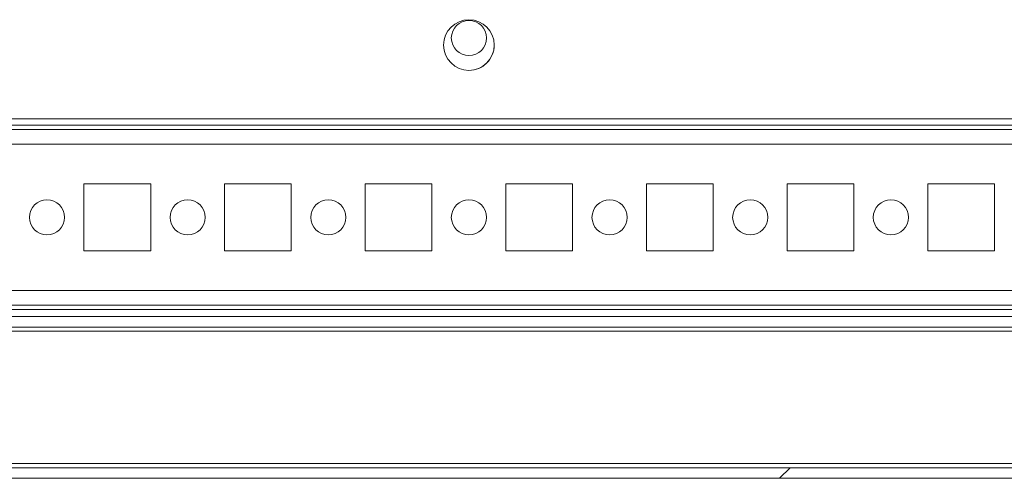
# Model space of a CAD drawing. Units: millimetres. Extents: x -3786 to 4614, y -3385 to 2555.
# Drawn here: x -1612 to -1472, y 1328 to 1393 of the extents above; entities that cross this region are included whole.
import ezdxf

# ---------------------------------------------------------------- set-up
doc = ezdxf.new("R2010")
doc.units = ezdxf.units.MM
doc.header["$LTSCALE"] = 5

msp = doc.modelspace()

# ---------------------------------------------------------------- hatches: boundary and pattern name
at = {"linetype": 'Continuous', "lineweight": 18}
h = msp.add_hatch(dxfattribs=at)
h.set_pattern_fill('ANSI32', scale=20, style=0)
h.set_pattern_definition([(45, (-3745.92, 972.25), (-134.704, 134.704), []), (45, (-3656.12, 972.25), (-134.704, 134.704), [])])
edge = h.paths.add_edge_path(flags=0)
edge.add_line((-1351.18, 1349.79), (-1352.68, 1349.79))
edge.add_line((-1352.68, 1349.79), (-1352.68, 1330.39))
edge.add_arc((-1353.28, 1330.39), 0.6, 270, 360, ccw=False)
edge.add_line((-1353.28, 1329.79), (-2146.08, 1329.79))
edge.add_arc((-2146.08, 1330.39), 0.6, 180, 270, ccw=False)
edge.add_line((-2146.68, 1330.39), (-2146.68, 1349.19))
edge.add_arc((-2146.08, 1349.19), 0.6, 90, 180, ccw=False)
edge.add_line((-2146.08, 1349.79), (-2133.18, 1349.79))
edge.add_line((-2133.18, 1349.79), (-2133.18, 1351.29))
edge.add_line((-2133.18, 1351.29), (-2146.08, 1351.29))
edge.add_ellipse((-2146.08, 1349.19), major_axis=(2.1, 0), ratio=1, start_angle=90, end_angle=180)
edge.add_line((-2148.18, 1349.19), (-2148.18, 1330.39))
edge.add_ellipse((-2146.08, 1330.39), major_axis=(2.1, 0), ratio=1, start_angle=180, end_angle=270)
edge.add_line((-2146.08, 1328.29), (-1353.28, 1328.29))
edge.add_ellipse((-1353.28, 1330.39), major_axis=(-2.1, 0), ratio=1, start_angle=90, end_angle=180)
edge.add_line((-1351.18, 1330.39), (-1351.18, 1349.79))

# ---------------------------------------------------------------- linework, layer by layer
at = {"color": 7, "linetype": 'Continuous', "lineweight": 18}
for p, q in [((-2120.18, 1379.39), (-1376.18, 1379.39)), ((-2101.68, 1378.49), (-1394.68, 1378.49)), ((-1396.08, 1377.89), (-2100.28, 1377.89)), ((-1602.93, 1370.14), (-1602.93, 1360.64)), ((-1593.43, 1370.14), (-1602.93, 1370.14)), ((-1593.43, 1360.64), (-1593.43, 1370.14)), ((-1593.43, 1360.64), (-1593.43, 1370.14)), ((-1593.43, 1370.14), (-1593.43, 1370.14)), ((-1582.93, 1370.14), (-1582.93, 1360.64)), ((-1573.43, 1370.14), (-1582.93, 1370.14)), ((-1573.43, 1360.64), (-1573.43, 1370.14)), ((-1573.43, 1360.64), (-1573.43, 1370.14)), ((-1573.43, 1370.14), (-1573.43, 1370.14)), ((-1562.93, 1370.14), (-1562.93, 1360.64)), ((-1553.43, 1370.14), (-1562.93, 1370.14)), ((-1553.43, 1360.64), (-1553.43, 1370.14)), ((-1553.43, 1360.64), (-1553.43, 1370.14)), ((-1553.43, 1370.14), (-1553.43, 1370.14)), ((-1542.93, 1370.14), (-1542.93, 1360.64)), ((-1533.43, 1370.14), (-1542.93, 1370.14)), ((-1533.43, 1360.64), (-1533.43, 1370.14)), ((-1533.43, 1360.64), (-1533.43, 1370.14)), ((-1533.43, 1370.14), (-1533.43, 1370.14)), ((-1522.93, 1370.14), (-1522.93, 1360.64)), ((-1513.43, 1370.14), (-1522.93, 1370.14)), ((-1513.43, 1360.64), (-1513.43, 1370.14)), ((-1513.43, 1360.64), (-1513.43, 1370.14)), ((-1513.43, 1370.14), (-1513.43, 1370.14)), ((-1502.93, 1370.14), (-1502.93, 1360.64)), ((-1493.43, 1370.14), (-1502.93, 1370.14)), ((-1493.43, 1360.64), (-1493.43, 1370.14)), ((-1493.43, 1360.64), (-1493.43, 1370.14)), ((-1493.43, 1370.14), (-1493.43, 1370.14)), ((-1482.93, 1370.14), (-1482.93, 1360.64)), ((-1473.43, 1370.14), (-1482.93, 1370.14)), ((-1473.43, 1360.64), (-1473.43, 1370.14)), ((-1602.93, 1360.64), (-1593.43, 1360.64)), ((-1593.43, 1360.64), (-1593.43, 1360.64)), ((-1582.93, 1360.64), (-1573.43, 1360.64)), ((-1573.43, 1360.64), (-1573.43, 1360.64)), ((-1562.93, 1360.64), (-1553.43, 1360.64)), ((-1553.43, 1360.64), (-1553.43, 1360.64)), ((-1542.93, 1360.64), (-1533.43, 1360.64)), ((-1533.43, 1360.64), (-1533.43, 1360.64)), ((-1522.93, 1360.64), (-1513.43, 1360.64)), ((-1513.43, 1360.64), (-1513.43, 1360.64)), ((-1502.93, 1360.64), (-1493.43, 1360.64)), ((-1493.43, 1360.64), (-1493.43, 1360.64)), ((-1482.93, 1360.64), (-1473.43, 1360.64)), ((-2098.18, 1352.89), (-1396.08, 1352.89)), ((-1393.18, 1351.29), (-1637.34, 1351.29)), ((-1393.18, 1349.79), (-1636.88, 1349.79)), ((-2146.08, 1329.79), (-1353.28, 1329.79)), ((-2146.08, 1328.29), (-1353.28, 1328.29))]:
    msp.add_line(p, q, dxfattribs=at)
at = {"color": 8, "linetype": 'Continuous', "lineweight": 18}
for p, q in [((-2098.18, 1375.79), (-1398.18, 1375.79)), ((-2098.18, 1354.99), (-1398.18, 1354.99)), ((-2098.18, 1352.29), (-1390.68, 1352.29)), ((-1636.88, 1349.19), (-1392.68, 1349.19)), ((-1429.18, 1330.39), (-1616.88, 1330.39))]:
    msp.add_line(p, q, dxfattribs=at)
at = {"color": 7, "linetype": 'Continuous', "lineweight": 18}
for centre, radius in [((-1548.18, 1389.89), 3.6), ((-1548.18, 1390.89), 2.5), ((-1608.18, 1365.39), 2.5), ((-1588.18, 1365.39), 2.5), ((-1568.18, 1365.39), 2.5), ((-1548.18, 1365.39), 2.5), ((-1528.18, 1365.39), 2.5), ((-1508.18, 1365.39), 2.5), ((-1488.18, 1365.39), 2.5)]:
    msp.add_circle(centre, radius, dxfattribs=at)
for centre, radius, start, end in [((-1548.18, 1389.89), 3.6, 0.0085, 90), ((-1548.18, 1390.89), 2.5, 270, 90), ((-1548.18, 1389.89), 3.6, 270, 0.0085), ((-1608.18, 1365.39), 2.5, 270, 90), ((-1588.18, 1365.39), 2.5, 270, 90), ((-1568.18, 1365.39), 2.5, 270, 90), ((-1548.18, 1365.39), 2.5, 270, 90), ((-1528.18, 1365.39), 2.5, 270, 90), ((-1508.18, 1365.39), 2.5, 270, 90), ((-1488.18, 1365.39), 2.5, 270, 90)]:
    msp.add_arc(centre, radius, start, end, dxfattribs=at)

doc.saveas('drawing.dxf')
